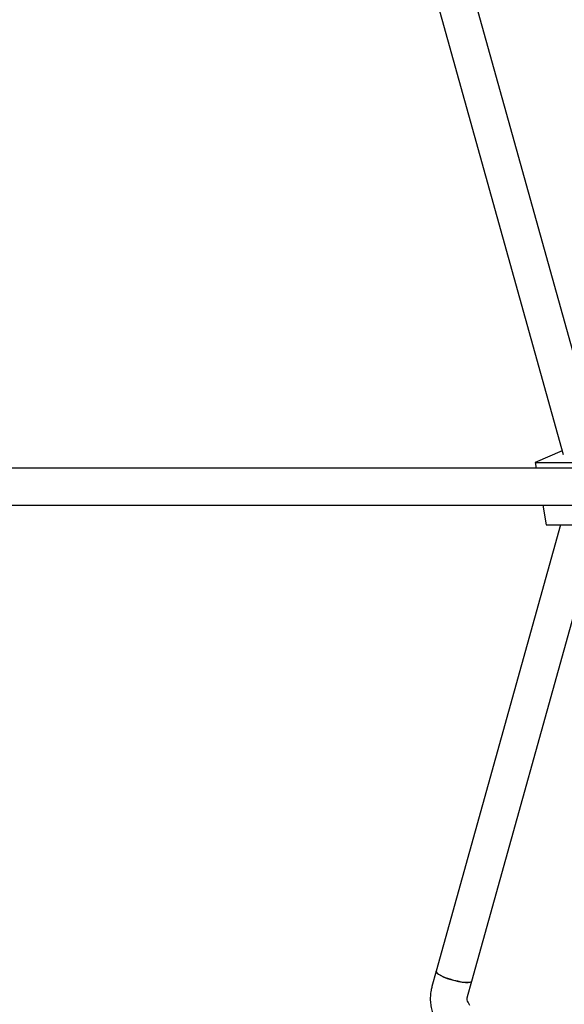
# Model space of a CAD drawing. Units: millimetres. Extents: x 43935 to 56093, y 92000 to 103165.
# Drawn here: x 50708 to 50944, y 97000 to 97427 of the extents above; entities that cross this region are included whole.
import ezdxf

# ---------------------------------------------------------------- set-up
doc = ezdxf.new("R2010")
doc.units = ezdxf.units.MM
doc.header["$LTSCALE"] = 500

msp = doc.modelspace()

# ---------------------------------------------------------------- linework, layer by layer
at = {"color": 7, "linetype": 'Continuous', "lineweight": 25}
for p, q in [((50959.5, 97240.84), (50904.03, 97439.95)), ((50888.62, 97435.66), (50943.66, 97238.1)), ((50943.2, 97239.73), (50931.53, 97234.71)), ((50931.53, 97234.71), (50985.16, 97234.71)), ((50931.53, 97234.71), (50931.97, 97232.23)), ((51308.55, 97232.23), (50636.8, 97232.23)), ((50635.77, 97216.23), (51308.55, 97216.23)), ((50934.81, 97216.23), (50936.32, 97207.72)), ((50942.52, 97207.72), (50888.62, 97014.23)), ((50904.03, 97009.94), (50959.13, 97207.72)), ((50936.32, 97207.72), (50989.95, 97207.72)), ((50888.62, 97014.23), (50886.78, 97007.63)), ((50902.19, 97003.33), (50904.03, 97009.94)), ((50903.25, 96999.41), (50902.56, 97000.58))]:
    msp.add_line(p, q, dxfattribs=at)
at = {"color": 7, "linetype": 'Continuous', "lineweight": 25, "flags": 128}
for points in [[(50904.03, 97009.94), (50903.75, 97009.62), (50903.12, 97009.43), (50902.17, 97009.35), (50900.95, 97009.4), (50899.52, 97009.58), (50897.93, 97009.88), (50896.27, 97010.28), (50894.61, 97010.76), (50893.03, 97011.31), (50891.61, 97011.89), (50890.4, 97012.48), (50889.48, 97013.05), (50888.87, 97013.58), (50888.61, 97014.04), (50888.62, 97014.23)], [(50888.62, 97014.23), (50888.64, 97013.93), (50888.99, 97013.46), (50889.68, 97012.91), (50890.68, 97012.34), (50891.95, 97011.74), (50893.42, 97011.17), (50895.02, 97010.64), (50896.69, 97010.17), (50898.34, 97009.8), (50899.89, 97009.53), (50901.28, 97009.38), (50902.44, 97009.36), (50903.31, 97009.47), (50903.85, 97009.7), (50904.03, 97009.94)]]:
    msp.add_lwpolyline(points, dxfattribs=at)
at = {"color": 7, "linetype": 'Continuous', "lineweight": 25}
for points, knots in [([(50886.78, 97007.63), (50886.64, 97007.08), (50886.3, 97005.73), (50886.05, 97003.52), (50886.06, 97001.04), (50886.39, 96998.58), (50887.03, 96996.17), (50887.84, 96994.16), (50888.48, 96992.99), (50888.73, 96992.54)], [0, 0, 0, 0, 0.108634, 0.26745, 0.426278, 0.585118, 0.744022, 0.903036, 1, 1, 1, 1]), ([(50902.56, 97000.58), (50902.51, 97000.67), (50902.29, 97001.08), (50902.07, 97001.84), (50902.04, 97002.67), (50902.15, 97003.16), (50902.19, 97003.33)], [0, 0, 0, 0, 0.1070911, 0.4500741, 0.8048298, 1, 1, 1, 1])]:
    msp.add_open_spline(points, degree=3, knots=knots, dxfattribs=at)

doc.saveas('drawing.dxf')
